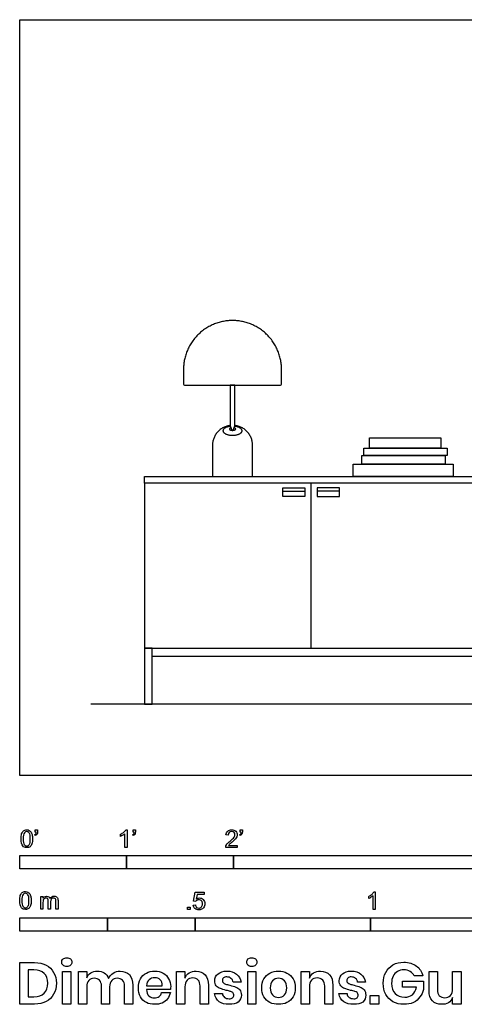
# Model space of a CAD drawing. Units: feet. Extents: x 0 to 20.8, y -2.1 to 7.1.
# Drawn here: x 0 to 4.2, y -2.1 to 7.1 of the extents above; entities that cross this region are included whole.
import ezdxf

# ---------------------------------------------------------------- set-up
doc = ezdxf.new("R2010")
doc.units = ezdxf.units.FT
doc.header["$MEASUREMENT"] = 0
for name, color, linetype, true_color in [('AG-DETAILS', 7, 'Continuous', 0x66ffff), ('AG-DIAGRAM', 7, 'Continuous', 0xfecc66), ('AG-FURNITURE', 7, 'Continuous', 0x66ccff), ('AG-OBJECTS', 7, 'Continuous', 0xcc66ff), ('N-SYMB', 7, 'Continuous', 0x800040), ('X-DIMENSIONS.GUIDE', 7, 'Continuous', 0x800080), ('X-VPRT', 6, 'Continuous', 0xff00ff)]:
    doc.layers.add(name, color=color, linetype=linetype, true_color=true_color)

msp = doc.modelspace()

# ---------------------------------------------------------------- linework, layer by layer
at = {"layer": 'AG-DETAILS'}
for points in [[(2.6669, 2.6875), (2.6669, 2.6042), (2.4586, 2.6042), (2.4586, 2.6875)], [(2.781, 2.6875), (2.781, 2.6042), (2.9893, 2.6042), (2.9893, 2.6875)]]:
    msp.add_lwpolyline(points, close=True, dxfattribs=at)
for points in [[(2.4586, 2.6562), (2.6669, 2.6562)], [(2.9893, 2.6562), (2.781, 2.6562)]]:
    msp.add_lwpolyline(points, dxfattribs=at)
for points, weights, knots in [([(1.9704, 3.2615), (1.9006, 3.2541), (1.9006, 3.2203), (1.9006, 3.178), (1.9899, 3.178), (2.0792, 3.178), (2.0792, 3.2203), (2.0792, 3.2541), (2.0094, 3.2615)], [0.925666080727, 0.75078832374, 1, 0.707106781187, 1, 0.707106781187, 1, 0.75078832374, 0.925666080727], [0.0762193, 0.0762193, 0.0762193, 0.1326547, 0.1326547, 0.198982, 0.198982, 0.2653094, 0.2653094, 0.3217448, 0.3217448, 0.3217448]), ([(1.9751, 3.2482), (1.9604, 3.2444), (1.9604, 3.2369), (1.9604, 3.2237), (1.9899, 3.2237), (2.0194, 3.2237), (2.0194, 3.2369), (2.0194, 3.2444), (2.0047, 3.2482)], [0.86814425956, 0.807328037284, 1, 0.707106781187, 1, 0.707106781187, 1, 0.807328037284, 0.86814425956], [0.02771049, 0.02771049, 0.02771049, 0.04129187, 0.04129187, 0.06193781, 0.06193781, 0.08258374, 0.08258374, 0.09616512, 0.09616512, 0.09616512])]:
    msp.add_rational_spline(points, weights, degree=2, knots=knots, dxfattribs=at)
at = {"layer": 'AG-DIAGRAM'}
msp.add_line((10.3958, 0.6667), (0.6667, 0.6667), dxfattribs=at)
at = {"layer": 'AG-FURNITURE'}
msp.add_line((2.724, 1.1875), (2.724, 2.7292), dxfattribs=at)
for points in [[(1.1667, 2.7917), (7.3958, 2.7917), (7.3958, 2.7292), (1.1667, 2.7292)], [(1.1667, 2.7292), (1.1667, 1.1875), (7.3958, 1.1875), (7.3958, 2.7292)], [(1.1667, 1.1875), (1.1667, 0.6667), (1.2396, 0.6667), (1.2396, 1.1875)]]:
    msp.add_lwpolyline(points, close=True, dxfattribs=at)
msp.add_lwpolyline([(1.2396, 1.1146), (4.2448, 1.1146)], dxfattribs=at)
at = {"layer": 'AG-OBJECTS'}
for points in [[(1.9962, 3.224), (2.0107, 3.2654), (2.0107, 3.6458), (1.9691, 3.6458), (1.9691, 3.2654), (1.9836, 3.224)], [(1.8024, 3.0833), (1.8024, 2.7917), (1.9899, 2.7917)], [(1.9899, 2.7917), (2.1774, 2.7917), (2.1774, 3.0833)]]:
    msp.add_lwpolyline(points, dxfattribs=at)
for points in [[(3.2711, 3.0569), (3.2711, 3.1546), (3.9377, 3.1546), (3.9377, 3.0569)], [(3.2181, 2.9901), (3.2181, 3.0569), (3.9976, 3.0569), (3.9976, 2.9901)], [(3.1973, 2.9069), (3.1973, 2.9901), (3.9769, 2.9901), (3.9769, 2.9069)], [(3.1189, 2.7917), (3.1189, 2.9069), (4.0526, 2.9069), (4.0526, 2.7917)]]:
    msp.add_lwpolyline(points, close=True, dxfattribs=at)
for centre, start, end in [((1.542, 3.6563), 180, 270), ((2.4378, 3.6563), 270, 0)]:
    msp.add_arc(centre, 0.0105, start, end, dxfattribs=at)
msp.add_rational_spline([(2.4482, 3.7917), (2.4482, 4.25), (1.9899, 4.25), (1.5316, 4.25), (1.5316, 3.7917)], [1, 0.707106781187, 1, 0.707106781187, 1], degree=2, knots=[3.926991, 3.926991, 3.926991, 4.908739, 4.908739, 5.890486, 5.890486, 5.890486], dxfattribs=at)
for points in [[(1.5316, 3.7917), (1.5316, 3.724), (1.5316, 3.6563)], [(2.4482, 3.6563), (2.4482, 3.724), (2.4482, 3.7917)], [(1.542, 3.6458), (1.9899, 3.6458), (2.4378, 3.6458)]]:
    msp.add_open_spline(points, degree=2, dxfattribs=at)
for points, weights in [([(1.9691, 3.2697), (1.8024, 3.251), (1.8024, 3.0833)], [0.958351101301, 0.729669293927, 1]), ([(2.1774, 3.0833), (2.1774, 3.251), (2.0107, 3.2697)], [1, 0.729669293927, 0.958351101301])]:
    msp.add_rational_spline(points, weights, degree=2, dxfattribs=at)
at = {"layer": 'N-SYMB'}
for points in [[(0.145, -0.5315), (0.145, -0.5077), (0.1667, -0.5077), (0.1667, -0.5265)], [(0.1549, -0.5315), (0.145, -0.5315)], [(0.9437, -0.57), (0.9437, -0.5502)], [(1.004, -0.6738), (0.9842, -0.6738), (0.9842, -0.5453)], [(0.9911, -0.5087), (1.004, -0.5087), (1.004, -0.6738)], [(1.0603, -0.5315), (1.0603, -0.5077), (1.082, -0.5077), (1.082, -0.5265)], [(1.0702, -0.5315), (1.0603, -0.5315)], [(2.0603, -0.5315), (2.0603, -0.5077), (2.082, -0.5077), (2.082, -0.5265)], [(2.0702, -0.5315), (2.0603, -0.5315)], [(0.1479, -0.5621), (0.143, -0.5542)], [(1.0632, -0.5621), (1.0583, -0.5542)], [(1.9496, -0.5591), (1.9288, -0.5572)], [(2.0632, -0.5621), (2.0583, -0.5542)], [(2.0336, -0.655), (2.0336, -0.6738), (1.9259, -0.6738)], [(1.9536, -0.655), (2.0336, -0.655)], [(1.6454, -1.1791), (1.6256, -1.1771), (1.6414, -1.0921), (1.7234, -1.0921), (1.7234, -1.1119), (1.6582, -1.1119), (1.6493, -1.1564)], [(3.3105, -1.0892), (3.3233, -1.0892), (3.3233, -1.2542)], [(0.1976, -1.2506), (0.1976, -1.132), (0.2154, -1.132), (0.2154, -1.1488)], [(0.2174, -1.1893), (0.2174, -1.2506), (0.1976, -1.2506)], [(0.2886, -1.1814), (0.2886, -1.2506), (0.2678, -1.2506), (0.2678, -1.1735)], [(0.3587, -1.1696), (0.3587, -1.2506), (0.339, -1.2506), (0.339, -1.1765)], [(3.2631, -1.1504), (3.2631, -1.1307)], [(3.3233, -1.2542), (3.3036, -1.2542), (3.3036, -1.1257)], [(1.6226, -1.2117), (1.6434, -1.2097)]]:
    msp.add_lwpolyline(points, dxfattribs=at)
for points in [[(0, -0.875), (0, -0.75), (1, -0.75), (1, -0.875)], [(1, -0.875), (1, -0.75), (2, -0.75), (2, -0.875)], [(2, -0.875), (2, -0.75), (5, -0.75), (5, -0.875)], [(1.5703, -1.2542), (1.5703, -1.2315), (1.593, -1.2315), (1.593, -1.2542)], [(0, -1.4554), (0, -1.3304), (0.8202, -1.3304), (0.8202, -1.4554)], [(0.8202, -1.4554), (0.8202, -1.3304), (1.6404, -1.3304), (1.6404, -1.4554)], [(1.6404, -1.4554), (1.6404, -1.3304), (3.2808, -1.3304), (3.2808, -1.4554)], [(3.2808, -1.4554), (3.2808, -1.3304), (6.5617, -1.3304), (6.5617, -1.4554)]]:
    msp.add_lwpolyline(points, close=True, dxfattribs=at)
for points in [[(0.0126, -0.5927), (0.0126, -0.574), (0.0145, -0.5581), (0.0185, -0.5463)], [(0.0185, -0.5463), (0.0224, -0.5344), (0.0284, -0.5255), (0.0363, -0.5186)], [(0.0442, -0.5374), (0.0373, -0.5473), (0.0333, -0.5661), (0.0333, -0.5927)], [(0.0363, -0.5186), (0.0442, -0.5127), (0.0541, -0.5087), (0.0659, -0.5087)], [(0.0659, -0.5255), (0.057, -0.5255), (0.0491, -0.5295), (0.0442, -0.5374)], [(0.0659, -0.5087), (0.0748, -0.5087), (0.0827, -0.5107), (0.0896, -0.5147)], [(0.0896, -0.5394), (0.0837, -0.5305), (0.0758, -0.5255), (0.0659, -0.5255)], [(0.0896, -0.5147), (0.0966, -0.5176), (0.1015, -0.5236), (0.1064, -0.5295)], [(0.0995, -0.5927), (0.0995, -0.5661), (0.0956, -0.5483), (0.0896, -0.5394)], [(0.1064, -0.5295), (0.1104, -0.5364), (0.1134, -0.5443), (0.1163, -0.5542)], [(0.143, -0.5542), (0.147, -0.5522), (0.1499, -0.5502), (0.1519, -0.5463)], [(0.1628, -0.5483), (0.1598, -0.5542), (0.1549, -0.5591), (0.1479, -0.5621)], [(0.1519, -0.5463), (0.1539, -0.5423), (0.1549, -0.5374), (0.1549, -0.5315)], [(0.1667, -0.5265), (0.1667, -0.5364), (0.1657, -0.5443), (0.1628, -0.5483)], [(0.9437, -0.5502), (0.9545, -0.5453), (0.9644, -0.5384), (0.9733, -0.5315)], [(0.9842, -0.5453), (0.9792, -0.5502), (0.9723, -0.5552), (0.9644, -0.5591)], [(0.9733, -0.5315), (0.9812, -0.5236), (0.9872, -0.5166), (0.9911, -0.5087)], [(1.0583, -0.5542), (1.0623, -0.5522), (1.0652, -0.5502), (1.0672, -0.5463)], [(1.0781, -0.5483), (1.0751, -0.5542), (1.0702, -0.5591), (1.0632, -0.5621)], [(1.0672, -0.5463), (1.0692, -0.5423), (1.0702, -0.5374), (1.0702, -0.5315)], [(1.082, -0.5265), (1.082, -0.5364), (1.081, -0.5443), (1.0781, -0.5483)], [(1.9288, -0.5572), (1.9308, -0.5413), (1.9358, -0.5295), (1.9456, -0.5216)], [(1.9456, -0.5216), (1.9545, -0.5137), (1.9674, -0.5087), (1.9822, -0.5087)], [(1.9585, -0.5344), (1.9526, -0.5404), (1.9496, -0.5483), (1.9496, -0.5591)], [(1.9822, -0.5255), (1.9723, -0.5255), (1.9644, -0.5285), (1.9585, -0.5344)], [(1.9822, -0.5087), (1.998, -0.5087), (2.0109, -0.5137), (2.0198, -0.5226)], [(2.0049, -0.5344), (1.999, -0.5285), (1.9911, -0.5255), (1.9822, -0.5255)], [(2.0128, -0.5542), (2.0128, -0.5463), (2.0099, -0.5394), (2.0049, -0.5344)], [(2.0198, -0.5226), (2.0296, -0.5315), (2.0336, -0.5423), (2.0336, -0.5552)], [(2.0583, -0.5542), (2.0623, -0.5522), (2.0652, -0.5502), (2.0672, -0.5463)], [(2.0781, -0.5483), (2.0751, -0.5542), (2.0702, -0.5591), (2.0632, -0.5621)], [(2.0672, -0.5463), (2.0692, -0.5423), (2.0702, -0.5374), (2.0702, -0.5315)], [(2.082, -0.5265), (2.082, -0.5364), (2.081, -0.5443), (2.0781, -0.5483)], [(0.0294, -0.6599), (0.0185, -0.6461), (0.0126, -0.6244), (0.0126, -0.5927)], [(0.0333, -0.5927), (0.0333, -0.6204), (0.0363, -0.6382), (0.0432, -0.6471)], [(0.0896, -0.6471), (0.0956, -0.6382), (0.0995, -0.6204), (0.0995, -0.5927)], [(0.1143, -0.6402), (0.1104, -0.652), (0.1045, -0.6609), (0.0966, -0.6678)], [(0.1203, -0.5927), (0.1203, -0.6125), (0.1183, -0.6283), (0.1143, -0.6402)], [(0.1163, -0.5542), (0.1183, -0.5641), (0.1203, -0.5769), (0.1203, -0.5927)], [(0.9644, -0.5591), (0.9565, -0.5641), (0.9496, -0.568), (0.9437, -0.57)], [(1.9279, -0.6599), (1.9308, -0.653), (1.9348, -0.6451), (1.9407, -0.6382)], [(1.9407, -0.6382), (1.9476, -0.6313), (1.9555, -0.6234), (1.9674, -0.6135)], [(1.9852, -0.6234), (1.9733, -0.6333), (1.9654, -0.6402), (1.9624, -0.6441)], [(1.9674, -0.6135), (1.9852, -0.5987), (1.997, -0.5868), (2.004, -0.5789)], [(2.0168, -0.5947), (2.0099, -0.6016), (2, -0.6105), (1.9852, -0.6234)], [(2.004, -0.5789), (2.0099, -0.57), (2.0128, -0.5621), (2.0128, -0.5542)], [(2.0296, -0.574), (2.0267, -0.5809), (2.0227, -0.5868), (2.0168, -0.5947)], [(2.0336, -0.5552), (2.0336, -0.5611), (2.0326, -0.568), (2.0296, -0.574)], [(0.0659, -0.6757), (0.0501, -0.6757), (0.0383, -0.6718), (0.0294, -0.6599)], [(0.0432, -0.6471), (0.0491, -0.656), (0.057, -0.6609), (0.0659, -0.6609)], [(0.0659, -0.6609), (0.0758, -0.6609), (0.0837, -0.656), (0.0896, -0.6471)], [(0.0966, -0.6678), (0.0887, -0.6738), (0.0788, -0.6757), (0.0659, -0.6757)], [(1.9259, -0.6738), (1.9249, -0.6698), (1.9259, -0.6649), (1.9279, -0.6599)], [(1.9624, -0.6441), (1.9585, -0.6471), (1.9555, -0.651), (1.9536, -0.655)], [(0.0059, -1.1231), (0.0099, -1.1113), (0.0158, -1.1024), (0.0237, -1.0955)], [(0.0237, -1.0955), (0.0316, -1.0895), (0.0415, -1.0856), (0.0534, -1.0856)], [(0.0534, -1.1024), (0.0445, -1.1024), (0.0366, -1.1063), (0.0316, -1.1142)], [(0.0534, -1.0856), (0.0623, -1.0856), (0.0702, -1.0876), (0.0771, -1.0915)], [(0.0771, -1.1162), (0.0712, -1.1073), (0.0632, -1.1024), (0.0534, -1.1024)], [(0.0771, -1.0915), (0.084, -1.0945), (0.0889, -1.1004), (0.0939, -1.1063)], [(3.2927, -1.1119), (3.3006, -1.104), (3.3065, -1.0971), (3.3105, -1.0892)], [(0, -1.1696), (0, -1.1508), (0.002, -1.135), (0.0059, -1.1231)], [(0.0168, -1.2368), (0.0059, -1.2229), (0, -1.2012), (0, -1.1696)], [(0.0316, -1.1142), (0.0247, -1.1241), (0.0208, -1.1429), (0.0208, -1.1696)], [(0.0208, -1.1696), (0.0208, -1.1973), (0.0237, -1.215), (0.0306, -1.2239)], [(0.087, -1.1696), (0.087, -1.1429), (0.083, -1.1251), (0.0771, -1.1162)], [(0.0771, -1.2239), (0.083, -1.215), (0.087, -1.1973), (0.087, -1.1696)], [(0.0939, -1.1063), (0.0978, -1.1133), (0.1008, -1.1212), (0.1038, -1.131)], [(0.1077, -1.1696), (0.1077, -1.1893), (0.1057, -1.2052), (0.1018, -1.217)], [(0.1038, -1.131), (0.1057, -1.1409), (0.1077, -1.1538), (0.1077, -1.1696)], [(0.2154, -1.1488), (0.2194, -1.1429), (0.2243, -1.138), (0.2303, -1.135)], [(0.2204, -1.1646), (0.2184, -1.1706), (0.2174, -1.1785), (0.2174, -1.1893)], [(0.2312, -1.1518), (0.2263, -1.1548), (0.2233, -1.1587), (0.2204, -1.1646)], [(0.2303, -1.135), (0.2362, -1.131), (0.2431, -1.1291), (0.251, -1.1291)], [(0.2471, -1.1469), (0.2411, -1.1469), (0.2362, -1.1478), (0.2312, -1.1518)], [(0.2629, -1.1538), (0.2599, -1.1488), (0.254, -1.1469), (0.2471, -1.1469)], [(0.251, -1.1291), (0.2599, -1.1291), (0.2678, -1.131), (0.2727, -1.135)], [(0.2678, -1.1735), (0.2678, -1.1646), (0.2668, -1.1577), (0.2629, -1.1538)], [(0.2727, -1.135), (0.2787, -1.1389), (0.2826, -1.1439), (0.2846, -1.1498)], [(0.2846, -1.1498), (0.2945, -1.136), (0.3063, -1.1291), (0.3222, -1.1291)], [(0.2965, -1.1548), (0.2905, -1.1607), (0.2886, -1.1696), (0.2886, -1.1814)], [(0.3172, -1.1469), (0.3093, -1.1469), (0.3024, -1.1498), (0.2965, -1.1548)], [(0.3291, -1.1498), (0.3261, -1.1478), (0.3222, -1.1469), (0.3172, -1.1469)], [(0.3222, -1.1291), (0.334, -1.1291), (0.3429, -1.133), (0.3488, -1.1389)], [(0.337, -1.1587), (0.335, -1.1548), (0.333, -1.1518), (0.3291, -1.1498)], [(0.339, -1.1765), (0.339, -1.1676), (0.338, -1.1627), (0.337, -1.1587)], [(0.3488, -1.1389), (0.3558, -1.1459), (0.3587, -1.1557), (0.3587, -1.1696)], [(1.6572, -1.1682), (1.6523, -1.1712), (1.6483, -1.1751), (1.6454, -1.1791)], [(1.6493, -1.1564), (1.6592, -1.1495), (1.6691, -1.1455), (1.6799, -1.1455)], [(1.675, -1.1633), (1.6681, -1.1633), (1.6622, -1.1653), (1.6572, -1.1682)], [(1.7007, -1.1732), (1.6938, -1.1672), (1.6849, -1.1633), (1.675, -1.1633)], [(1.6799, -1.1455), (1.6948, -1.1455), (1.7066, -1.1504), (1.7165, -1.1603)], [(1.7096, -1.2008), (1.7096, -1.189), (1.7066, -1.1801), (1.7007, -1.1732)], [(1.7165, -1.1603), (1.7264, -1.1702), (1.7313, -1.1831), (1.7313, -1.1989)], [(3.2631, -1.1307), (3.2739, -1.1257), (3.2838, -1.1188), (3.2927, -1.1119)], [(3.2838, -1.1396), (3.2759, -1.1445), (3.269, -1.1485), (3.2631, -1.1504)], [(3.3036, -1.1257), (3.2986, -1.1307), (3.2917, -1.1356), (3.2838, -1.1396)], [(0.0534, -1.2526), (0.0376, -1.2526), (0.0257, -1.2486), (0.0168, -1.2368)], [(0.0306, -1.2239), (0.0366, -1.2328), (0.0445, -1.2378), (0.0534, -1.2378)], [(0.0534, -1.2378), (0.0632, -1.2378), (0.0712, -1.2328), (0.0771, -1.2239)], [(0.084, -1.2447), (0.0761, -1.2506), (0.0662, -1.2526), (0.0534, -1.2526)], [(0.1018, -1.217), (0.0978, -1.2289), (0.0919, -1.2378), (0.084, -1.2447)], [(1.6384, -1.2453), (1.6295, -1.2364), (1.6236, -1.2255), (1.6226, -1.2117)], [(1.675, -1.2562), (1.6602, -1.2562), (1.6483, -1.2532), (1.6384, -1.2453)], [(1.6434, -1.2097), (1.6454, -1.2206), (1.6483, -1.2275), (1.6543, -1.2335)], [(1.6543, -1.2335), (1.6602, -1.2384), (1.6671, -1.2414), (1.675, -1.2414)], [(1.675, -1.2414), (1.6849, -1.2414), (1.6928, -1.2374), (1.6997, -1.2295)], [(1.7185, -1.2374), (1.7076, -1.2512), (1.6938, -1.2562), (1.675, -1.2562)], [(1.6997, -1.2295), (1.7066, -1.2226), (1.7096, -1.2127), (1.7096, -1.2008)], [(1.7313, -1.1989), (1.7313, -1.2137), (1.7274, -1.2265), (1.7185, -1.2374)]]:
    msp.add_open_spline(points, degree=3, dxfattribs=at)
at = {"layer": 'X-DIMENSIONS.GUIDE'}
for points in [[(0.1397, -2.1371), (0, -2.1371), (0, -1.7487), (0.1397, -1.7487)], [(0.1326, -1.8174), (0.0782, -1.8174), (0.0782, -2.0685), (0.1326, -2.0685)], [(0.6277, -1.9761), (0.6277, -2.1371), (0.5495, -2.1371), (0.5495, -1.834), (0.6277, -1.834), (0.6277, -1.8908)], [(1.5443, -1.9761), (1.5443, -2.1371), (1.4661, -2.1371), (1.4661, -1.834), (1.5443, -1.834), (1.5443, -1.8955)], [(2.7096, -1.9761), (2.7096, -2.1371), (2.6315, -2.1371), (2.6315, -1.834), (2.7096, -1.834), (2.7096, -1.8955)], [(3.8276, -2.0116), (3.8276, -1.834), (3.9057, -1.834), (3.9057, -2.0021)], [(4.126, -1.834), (4.126, -2.1371), (4.0478, -2.1371), (4.0478, -2.0756)], [(4.0478, -1.995), (4.0478, -1.834), (4.126, -1.834)], [(3.7091, -1.9808), (3.5789, -1.9808), (3.5789, -1.924), (3.7755, -1.924), (3.7755, -1.9998)], [(3.7684, -1.8742), (3.6878, -1.8742)], [(0.8408, -1.9761), (0.8408, -2.1371), (0.765, -2.1371), (0.765, -1.969)], [(1.0564, -1.9619), (1.0564, -2.1371), (0.9806, -2.1371), (0.9806, -1.969)], [(1.1866, -1.9666), (1.3335, -1.9666)], [(1.4093, -1.9998), (1.1866, -1.9998)], [(1.7646, -1.9619), (1.7646, -2.1371), (1.6864, -2.1371), (1.6864, -1.969)], [(2.0701, -1.9334), (1.9967, -1.9334)], [(2.9275, -1.9619), (2.9275, -2.1371), (2.8517, -2.1371), (2.8517, -1.969)], [(3.2331, -1.9334), (3.1596, -1.9334)], [(1.3264, -2.0306), (1.4093, -2.0306)], [(1.8214, -2.04), (1.8948, -2.04)], [(2.9844, -2.04), (3.0602, -2.04)]]:
    msp.add_lwpolyline(points, dxfattribs=at)
for points in [[(0.4784, -1.834), (0.4784, -2.1371), (0.4003, -2.1371), (0.4003, -1.834)], [(2.2075, -1.834), (2.2075, -2.1371), (2.1317, -2.1371), (2.1317, -1.834)], [(3.3586, -2.0566), (3.3586, -2.1371), (3.2757, -2.1371), (3.2757, -2.0566)]]:
    msp.add_lwpolyline(points, close=True, dxfattribs=at)
for points in [[(0.3932, -1.7463), (0.3932, -1.7345), (0.3955, -1.7226), (0.405, -1.7155)], [(0.405, -1.7748), (0.3955, -1.7676), (0.3932, -1.7582), (0.3932, -1.7463)], [(0.405, -1.7155), (0.4145, -1.7084), (0.4263, -1.7037), (0.4405, -1.7037)], [(0.4405, -1.7037), (0.4548, -1.7037), (0.4666, -1.7084), (0.4737, -1.7155)], [(0.4737, -1.7155), (0.4832, -1.7226), (0.4879, -1.7345), (0.4879, -1.7463)], [(0.4879, -1.7463), (0.4879, -1.7582), (0.4832, -1.7676), (0.4737, -1.7748)], [(2.1222, -1.7463), (2.1222, -1.7345), (2.127, -1.7226), (2.1341, -1.7155)], [(2.1341, -1.7748), (2.127, -1.7676), (2.1222, -1.7582), (2.1222, -1.7463)], [(2.1341, -1.7155), (2.1435, -1.7084), (2.1554, -1.7037), (2.1696, -1.7037)], [(2.1696, -1.7037), (2.1838, -1.7037), (2.1956, -1.7084), (2.2051, -1.7155)], [(2.2051, -1.7155), (2.2122, -1.7226), (2.217, -1.7345), (2.217, -1.7463)], [(2.217, -1.7463), (2.217, -1.7582), (2.2122, -1.7676), (2.2051, -1.7748)], [(3.4889, -1.77), (3.5197, -1.7534), (3.5528, -1.7463), (3.5907, -1.7463)], [(3.5907, -1.7463), (3.6381, -1.7463), (3.676, -1.7582), (3.7091, -1.7819)], [(0.2297, -1.8505), (0.2061, -1.8292), (0.1753, -1.8174), (0.1326, -1.8174)], [(0.1397, -1.7487), (0.1824, -1.7487), (0.2179, -1.7582), (0.2487, -1.7748)], [(0.2487, -1.7748), (0.2795, -1.789), (0.3032, -1.8126), (0.3174, -1.8411)], [(0.4405, -1.7866), (0.4263, -1.7866), (0.4145, -1.7842), (0.405, -1.7748)], [(0.4737, -1.7748), (0.4666, -1.7842), (0.4548, -1.7866), (0.4405, -1.7866)], [(0.6656, -1.8458), (0.6821, -1.834), (0.7035, -1.8292), (0.7248, -1.8292)], [(0.7248, -1.8292), (0.7508, -1.8292), (0.7721, -1.834), (0.7911, -1.8458)], [(0.874, -1.8482), (0.8929, -1.834), (0.9143, -1.8292), (0.9379, -1.8292)], [(0.9379, -1.8292), (0.9735, -1.8292), (1.0043, -1.8411), (1.0256, -1.8624)], [(1.1843, -1.8482), (1.2056, -1.8363), (1.2316, -1.8292), (1.2624, -1.8292)], [(1.2624, -1.8292), (1.2932, -1.8292), (1.3193, -1.8363), (1.3406, -1.8482)], [(1.5846, -1.8458), (1.6035, -1.834), (1.6248, -1.8292), (1.6485, -1.8292)], [(1.6485, -1.8292), (1.684, -1.8292), (1.7125, -1.8411), (1.7338, -1.8648)], [(1.8546, -1.8553), (1.8735, -1.8387), (1.9019, -1.8292), (1.9375, -1.8292)], [(1.9375, -1.8292), (1.9754, -1.8292), (2.0038, -1.8387), (2.0275, -1.8577)], [(2.1696, -1.7866), (2.1554, -1.7866), (2.1435, -1.7842), (2.1341, -1.7748)], [(2.2051, -1.7748), (2.1956, -1.7842), (2.1838, -1.7866), (2.1696, -1.7866)], [(2.3401, -1.8482), (2.3638, -1.8363), (2.3899, -1.8292), (2.4207, -1.8292)], [(2.4207, -1.8292), (2.4491, -1.8292), (2.4751, -1.8363), (2.4988, -1.8482)], [(2.7475, -1.8458), (2.7665, -1.834), (2.7878, -1.8292), (2.8115, -1.8292)], [(2.8115, -1.8292), (2.847, -1.8292), (2.8754, -1.8411), (2.8967, -1.8648)], [(3.0175, -1.8553), (3.0388, -1.8387), (3.0649, -1.8292), (3.1004, -1.8292)], [(3.1004, -1.8292), (3.1383, -1.8292), (3.1691, -1.8387), (3.1904, -1.8577)], [(3.4225, -1.8411), (3.4391, -1.8103), (3.4604, -1.789), (3.4889, -1.77)], [(3.5315, -1.834), (3.5149, -1.8434), (3.5007, -1.8577), (3.4912, -1.8766)], [(3.5907, -1.8174), (3.5694, -1.8174), (3.5481, -1.8221), (3.5315, -1.834)], [(3.6499, -1.834), (3.6333, -1.8221), (3.6144, -1.8174), (3.5907, -1.8174)], [(3.6878, -1.8742), (3.6784, -1.8577), (3.6665, -1.8434), (3.6499, -1.834)], [(3.7091, -1.7819), (3.7399, -1.8032), (3.7589, -1.8363), (3.7684, -1.8742)], [(0.2629, -1.9429), (0.2629, -1.9027), (0.2534, -1.8719), (0.2297, -1.8505)], [(0.3174, -1.8411), (0.334, -1.8695), (0.3434, -1.905), (0.3434, -1.9429)], [(0.6277, -1.8908), (0.6348, -1.8719), (0.6466, -1.8553), (0.6656, -1.8458)], [(0.6466, -1.9169), (0.6324, -1.9311), (0.6277, -1.95), (0.6277, -1.9761)], [(0.6987, -1.8955), (0.675, -1.8955), (0.6585, -1.9027), (0.6466, -1.9169)], [(0.7461, -1.9145), (0.7342, -1.9027), (0.7177, -1.8955), (0.6987, -1.8955)], [(0.765, -1.969), (0.765, -1.9453), (0.7579, -1.9287), (0.7461, -1.9145)], [(0.7911, -1.8458), (0.8077, -1.8577), (0.8219, -1.8742), (0.8314, -1.8979)], [(0.8314, -1.8979), (0.8408, -1.8766), (0.855, -1.86), (0.874, -1.8482)], [(0.8622, -1.9169), (0.8479, -1.9311), (0.8408, -1.95), (0.8408, -1.9761)], [(0.9119, -1.8955), (0.8906, -1.8955), (0.874, -1.9027), (0.8622, -1.9169)], [(0.9616, -1.9145), (0.9498, -1.9027), (0.9332, -1.8955), (0.9119, -1.8955)], [(0.9806, -1.969), (0.9806, -1.9453), (0.9735, -1.9287), (0.9616, -1.9145)], [(1.0256, -1.8624), (1.0469, -1.8861), (1.0564, -1.9192), (1.0564, -1.9619)], [(1.1108, -1.9856), (1.1108, -1.9548), (1.1156, -1.9263), (1.1298, -1.9027)], [(1.1298, -1.9027), (1.1416, -1.879), (1.1606, -1.86), (1.1843, -1.8482)], [(1.2103, -1.9098), (1.1961, -1.9216), (1.1866, -1.9406), (1.1866, -1.9666)], [(1.2624, -1.8908), (1.2411, -1.8908), (1.2245, -1.8979), (1.2103, -1.9098)], [(1.3145, -1.9098), (1.3003, -1.8979), (1.2838, -1.8908), (1.2624, -1.8908)], [(1.3335, -1.9666), (1.3359, -1.9406), (1.3288, -1.9216), (1.3145, -1.9098)], [(1.3406, -1.8482), (1.3643, -1.86), (1.3809, -1.879), (1.3927, -1.9003)], [(1.3927, -1.9003), (1.4069, -1.9216), (1.4117, -1.9453), (1.4117, -1.9737)], [(1.5443, -1.8955), (1.5538, -1.8742), (1.5656, -1.8577), (1.5846, -1.8458)], [(1.5656, -1.9145), (1.5514, -1.9287), (1.5443, -1.95), (1.5443, -1.9761)], [(1.6177, -1.8932), (1.5964, -1.8932), (1.5775, -1.9003), (1.5656, -1.9145)], [(1.6698, -1.9145), (1.6556, -1.9003), (1.639, -1.8932), (1.6177, -1.8932)], [(1.6864, -1.969), (1.6864, -1.9453), (1.6817, -1.9263), (1.6698, -1.9145)], [(1.7338, -1.8648), (1.7551, -1.8861), (1.7646, -1.9192), (1.7646, -1.9619)], [(1.8238, -1.9192), (1.8238, -1.8932), (1.8333, -1.8719), (1.8546, -1.8553)], [(1.838, -1.9666), (1.8285, -1.9548), (1.8238, -1.9382), (1.8238, -1.9192)], [(1.9043, -1.8932), (1.8972, -1.9003), (1.8948, -1.9074), (1.8948, -1.9192)], [(1.8948, -1.9192), (1.8948, -1.9263), (1.8972, -1.9334), (1.9043, -1.9382)], [(1.9351, -1.8837), (1.9233, -1.8837), (1.9138, -1.8861), (1.9043, -1.8932)], [(1.9754, -1.8979), (1.9659, -1.8884), (1.9517, -1.8837), (1.9351, -1.8837)], [(1.9967, -1.9334), (1.9943, -1.9169), (1.9872, -1.905), (1.9754, -1.8979)], [(2.0275, -1.8577), (2.0488, -1.8766), (2.063, -1.9003), (2.0701, -1.9334)], [(2.2643, -1.9856), (2.2643, -1.9548), (2.2691, -1.9263), (2.2833, -1.9027)], [(2.2833, -1.9027), (2.2975, -1.879), (2.3164, -1.86), (2.3401, -1.8482)], [(2.3638, -1.9192), (2.3496, -1.9358), (2.3425, -1.9571), (2.3425, -1.9856)], [(2.4207, -1.8955), (2.397, -1.8955), (2.3804, -1.905), (2.3638, -1.9192)], [(2.4751, -1.9192), (2.4586, -1.905), (2.442, -1.8955), (2.4207, -1.8955)], [(2.4964, -1.9856), (2.4964, -1.9571), (2.4893, -1.9358), (2.4751, -1.9192)], [(2.4988, -1.8482), (2.5225, -1.86), (2.5414, -1.879), (2.5557, -1.9027)], [(2.5557, -1.9027), (2.5699, -1.9263), (2.577, -1.9548), (2.577, -1.9856)], [(2.7096, -1.8955), (2.7167, -1.8742), (2.7309, -1.8577), (2.7475, -1.8458)], [(2.7286, -1.9145), (2.7144, -1.9287), (2.7096, -1.95), (2.7096, -1.9761)], [(2.7807, -1.8932), (2.7594, -1.8932), (2.7404, -1.9003), (2.7286, -1.9145)], [(2.8328, -1.9145), (2.8209, -1.9003), (2.802, -1.8932), (2.7807, -1.8932)], [(2.8517, -1.969), (2.8517, -1.9453), (2.8446, -1.9263), (2.8328, -1.9145)], [(2.8967, -1.8648), (2.918, -1.8861), (2.9275, -1.9192), (2.9275, -1.9619)], [(2.9867, -1.9192), (2.9867, -1.8932), (2.9986, -1.8719), (3.0175, -1.8553)], [(3.0033, -1.9666), (2.9938, -1.9548), (2.9867, -1.9382), (2.9867, -1.9192)], [(3.0696, -1.8932), (3.0625, -1.9003), (3.0578, -1.9074), (3.0578, -1.9192)], [(3.0578, -1.9192), (3.0578, -1.9263), (3.0602, -1.9334), (3.0673, -1.9382)], [(3.1004, -1.8837), (3.0862, -1.8837), (3.0767, -1.8861), (3.0696, -1.8932)], [(3.1407, -1.8979), (3.1288, -1.8884), (3.117, -1.8837), (3.1004, -1.8837)], [(3.1596, -1.9334), (3.1573, -1.9169), (3.1502, -1.905), (3.1407, -1.8979)], [(3.1904, -1.8577), (3.2141, -1.8766), (3.226, -1.9003), (3.2331, -1.9334)], [(3.3989, -1.9429), (3.3989, -1.905), (3.406, -1.8719), (3.4225, -1.8411)], [(3.4912, -1.8766), (3.4818, -1.8955), (3.477, -1.9192), (3.477, -1.9429)], [(0.2297, -2.0353), (0.2534, -2.014), (0.2629, -1.9832), (0.2629, -1.9429)], [(0.3434, -1.9429), (0.3434, -1.9808), (0.334, -2.0163), (0.3174, -2.0448)], [(1.1298, -2.0685), (1.1156, -2.0448), (1.1108, -2.0187), (1.1108, -1.9856)], [(1.1866, -1.9998), (1.1866, -2.0282), (1.1937, -2.0471), (1.208, -2.0613)], [(1.4117, -1.9737), (1.4117, -1.9808), (1.4117, -1.9903), (1.4093, -1.9998)], [(1.8759, -1.9927), (1.8617, -1.9879), (1.8498, -1.9784), (1.838, -1.9666)], [(1.9304, -2.0092), (1.909, -2.0021), (1.8901, -1.9974), (1.8759, -1.9927)], [(1.9043, -1.9382), (1.909, -1.9453), (1.9162, -1.9477), (1.9256, -1.95)], [(1.9256, -1.95), (1.9351, -1.9548), (1.9469, -1.9571), (1.9635, -1.9619)], [(1.9683, -2.0187), (1.9612, -2.0163), (1.9469, -2.0116), (1.9304, -2.0092)], [(1.9635, -1.9619), (1.9872, -1.9666), (2.0062, -1.9713), (2.0204, -1.9784)], [(1.9919, -2.0306), (1.9848, -2.0258), (1.9777, -2.0211), (1.9683, -2.0187)], [(2.0204, -1.9784), (2.0346, -1.9832), (2.0464, -1.9927), (2.0583, -2.0045)], [(2.0583, -2.0045), (2.0677, -2.0163), (2.0725, -2.0329), (2.0725, -2.0542)], [(2.2833, -2.0685), (2.2691, -2.0448), (2.2643, -2.0187), (2.2643, -1.9856)], [(2.3425, -1.9856), (2.3425, -2.014), (2.3496, -2.0377), (2.3638, -2.0519)], [(2.4751, -2.0519), (2.4893, -2.0377), (2.4964, -2.014), (2.4964, -1.9856)], [(2.577, -1.9856), (2.577, -2.0187), (2.5699, -2.0448), (2.5557, -2.0685)], [(3.0388, -1.9927), (3.0246, -1.9879), (3.0128, -1.9784), (3.0033, -1.9666)], [(3.0933, -2.0092), (3.072, -2.0021), (3.0531, -1.9974), (3.0388, -1.9927)], [(3.0673, -1.9382), (3.072, -1.9453), (3.0791, -1.9477), (3.0886, -1.95)], [(3.0886, -1.95), (3.0981, -1.9548), (3.1099, -1.9571), (3.1265, -1.9619)], [(3.1336, -2.0187), (3.1241, -2.0163), (3.1099, -2.0116), (3.0933, -2.0092)], [(3.1265, -1.9619), (3.1502, -1.9666), (3.1691, -1.9713), (3.1833, -1.9784)], [(3.1549, -2.0306), (3.1502, -2.0258), (3.1407, -2.0211), (3.1336, -2.0187)], [(3.1833, -1.9784), (3.1975, -1.9832), (3.2094, -1.9927), (3.2212, -2.0045)], [(3.2212, -2.0045), (3.2307, -2.0163), (3.2354, -2.0329), (3.2354, -2.0542)], [(3.4225, -2.0471), (3.406, -2.0163), (3.3989, -1.9832), (3.3989, -1.9429)], [(3.477, -1.9429), (3.477, -1.9856), (3.4889, -2.0163), (3.5102, -2.04)], [(3.6712, -2.0495), (3.6902, -2.0329), (3.7044, -2.0092), (3.7091, -1.9808)], [(3.7755, -1.9998), (3.7684, -2.0258), (3.7589, -2.0495), (3.7423, -2.0708)], [(3.8584, -2.1063), (3.837, -2.085), (3.8276, -2.0519), (3.8276, -2.0116)], [(3.9057, -2.0021), (3.9057, -2.0258), (3.9105, -2.0448), (3.9223, -2.059)], [(4.0265, -2.0566), (4.0407, -2.0424), (4.0478, -2.0211), (4.0478, -1.995)], [(0.1326, -2.0685), (0.1753, -2.0685), (0.2061, -2.059), (0.2297, -2.0353)], [(0.2487, -2.1135), (0.2179, -2.13), (0.1824, -2.1371), (0.1397, -2.1371)], [(0.3174, -2.0448), (0.3032, -2.0756), (0.2795, -2.0969), (0.2487, -2.1135)], [(1.1843, -2.1229), (1.1606, -2.1111), (1.1416, -2.0921), (1.1298, -2.0685)], [(1.208, -2.0613), (1.2222, -2.0732), (1.2387, -2.0803), (1.2577, -2.0803)], [(1.2577, -2.0803), (1.2766, -2.0803), (1.2909, -2.0756), (1.3027, -2.0661)], [(1.3027, -2.0661), (1.3145, -2.059), (1.324, -2.0471), (1.3264, -2.0306)], [(1.3832, -2.0874), (1.369, -2.104), (1.3524, -2.1182), (1.3311, -2.1277)], [(1.4093, -2.0306), (1.4045, -2.0519), (1.3951, -2.0708), (1.3832, -2.0874)], [(1.864, -2.1158), (1.8404, -2.0969), (1.8261, -2.0732), (1.8214, -2.04)], [(1.9588, -2.1395), (1.9209, -2.1395), (1.8877, -2.1324), (1.864, -2.1158)], [(1.8948, -2.04), (1.8972, -2.0542), (1.9043, -2.0661), (1.9162, -2.0756)], [(1.9162, -2.0756), (1.9256, -2.0827), (1.9422, -2.0874), (1.9588, -2.0874)], [(1.9588, -2.0874), (1.973, -2.0874), (1.9825, -2.085), (1.9896, -2.0779)], [(1.9896, -2.0779), (1.9967, -2.0708), (2.0014, -2.0637), (2.0014, -2.0519)], [(2.0014, -2.0519), (2.0014, -2.0448), (1.9967, -2.0377), (1.9919, -2.0306)], [(2.0725, -2.0542), (2.0725, -2.0803), (2.063, -2.1016), (2.0417, -2.1182)], [(2.3401, -2.1229), (2.3164, -2.1111), (2.2975, -2.0921), (2.2833, -2.0685)], [(2.3638, -2.0519), (2.3804, -2.0685), (2.397, -2.0756), (2.4207, -2.0756)], [(2.4207, -2.0756), (2.442, -2.0756), (2.4586, -2.0685), (2.4751, -2.0519)], [(2.5557, -2.0685), (2.5414, -2.0921), (2.5225, -2.1111), (2.4988, -2.1229)], [(3.0294, -2.1158), (3.0057, -2.0969), (2.9891, -2.0732), (2.9844, -2.04)], [(3.1241, -2.1395), (3.0838, -2.1395), (3.0531, -2.1324), (3.0294, -2.1158)], [(3.0602, -2.04), (3.0602, -2.0542), (3.0673, -2.0661), (3.0791, -2.0756)], [(3.0791, -2.0756), (3.091, -2.0827), (3.1052, -2.0874), (3.1241, -2.0874)], [(3.1241, -2.0874), (3.136, -2.0874), (3.1478, -2.085), (3.1549, -2.0779)], [(3.1644, -2.0519), (3.1644, -2.0448), (3.162, -2.0377), (3.1549, -2.0306)], [(3.1549, -2.0779), (3.162, -2.0708), (3.1644, -2.0637), (3.1644, -2.0519)], [(3.2354, -2.0542), (3.2354, -2.0803), (3.226, -2.1016), (3.207, -2.1182)], [(3.4889, -2.1158), (3.4604, -2.0992), (3.4391, -2.0756), (3.4225, -2.0471)], [(3.5907, -2.1395), (3.5528, -2.1395), (3.5197, -2.1324), (3.4889, -2.1158)], [(3.5102, -2.04), (3.5315, -2.0613), (3.5623, -2.0732), (3.6002, -2.0732)], [(3.6002, -2.0732), (3.6262, -2.0732), (3.6499, -2.0661), (3.6712, -2.0495)], [(3.7423, -2.0708), (3.7257, -2.0921), (3.7068, -2.1087), (3.6807, -2.1229)], [(3.9436, -2.1395), (3.9081, -2.1395), (3.8797, -2.13), (3.8584, -2.1063)], [(3.9223, -2.059), (3.9365, -2.0708), (3.9531, -2.0779), (3.9744, -2.0779)], [(3.9744, -2.0779), (3.9957, -2.0779), (4.0147, -2.0708), (4.0265, -2.0566)], [(4.0478, -2.0756), (4.0384, -2.0969), (4.0265, -2.1135), (4.0076, -2.1253)], [(1.2624, -2.1395), (1.2316, -2.1395), (1.2056, -2.1348), (1.1843, -2.1229)], [(1.3311, -2.1277), (1.3098, -2.1371), (1.2885, -2.1395), (1.2624, -2.1395)], [(2.0417, -2.1182), (2.0227, -2.1348), (1.9943, -2.1395), (1.9588, -2.1395)], [(2.4207, -2.1395), (2.3899, -2.1395), (2.3638, -2.1348), (2.3401, -2.1229)], [(2.4988, -2.1229), (2.4751, -2.1348), (2.4491, -2.1395), (2.4207, -2.1395)], [(3.207, -2.1182), (3.1857, -2.1348), (3.1573, -2.1395), (3.1241, -2.1395)], [(3.6807, -2.1229), (3.6547, -2.1348), (3.6239, -2.1395), (3.5907, -2.1395)], [(4.0076, -2.1253), (3.9886, -2.1371), (3.9673, -2.1395), (3.9436, -2.1395)]]:
    msp.add_open_spline(points, degree=3, dxfattribs=at)
at = {"layer": 'X-VPRT'}
msp.add_lwpolyline([(0, 7.0612), (11.0625, 7.0612), (11.0625, 0), (0, 0)], close=True, dxfattribs=at)

doc.saveas('drawing.dxf')
